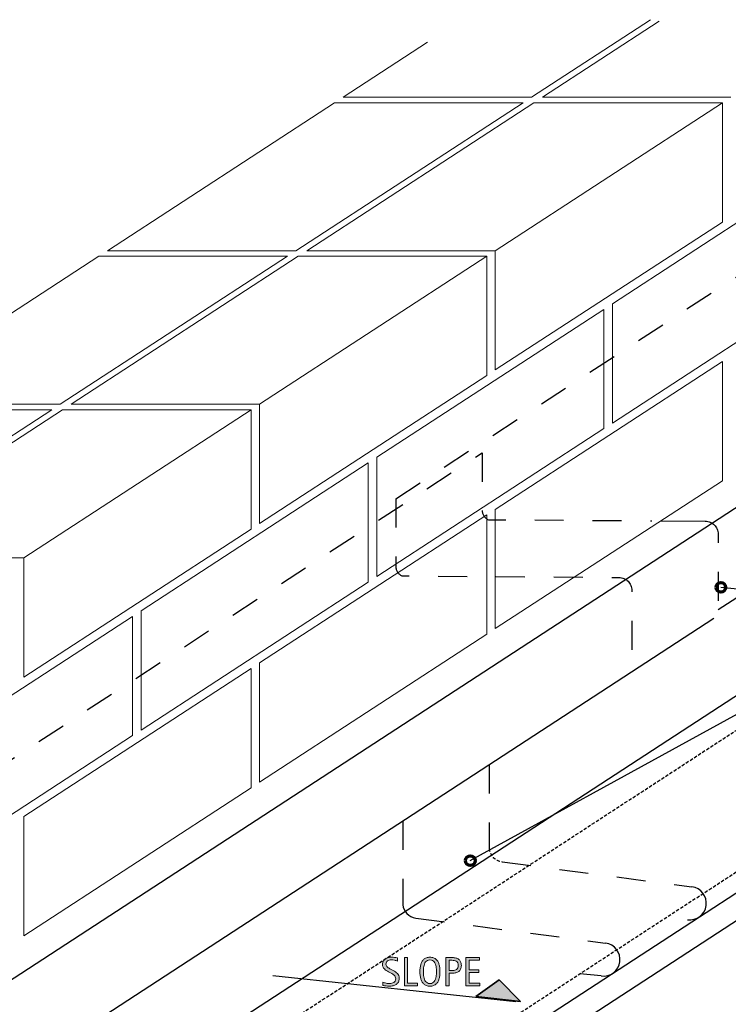
# Model space of a CAD drawing. Units: inches. Extents: x 0 to 449, y 124 to 579.
# Drawn here: x 97 to 244, y 353 to 557 of the extents above; entities that cross this region are included whole.
import ezdxf

# ---------------------------------------------------------------- set-up
doc = ezdxf.new("R2010")
doc.units = ezdxf.units.IN
doc.header["$MEASUREMENT"] = 0
for name, pattern in [('AI-Linetype-1', [12, 6, -6]), ('AI-Linetype-12', [1.01051, 0.673673, -0.336837]), ('AI-Linetype-15', [12, 6, -6]), ('AI-Linetype-16', [12, 6, -6]), ('AI-Linetype-17', [12, 6, -6]), ('AI-Linetype-18', [1.01051, 0.673673, -0.336837]), ('AI-Linetype-19', [12, 6, -6]), ('AI-Linetype-2', [12, 6, -6]), ('AI-Linetype-3', [12, 6, -6]), ('AI-Linetype-5', [1.01051, 0.673673, -0.336837]), ('AI-Linetype-6', [12, 6, -6]), ('AI-Linetype-7', [12, 6, -6])]:
    doc.linetypes.add(name, pattern=pattern)
for name, color, linetype in [('AXON-COPPER', 7, 'Continuous'), ('AXON-OTHER', 7, 'Continuous'), ('CDATEXT', 7, 'Continuous')]:
    doc.layers.add(name, color=color, linetype=linetype)

# ---------------------------------------------------------------- blocks, each defined once
blk = doc.blocks.new('block 2')
at = {"layer": 'AXON-COPPER', "color": 20, "lineweight": 25}
blk.add_lwpolyline([(137.2, 275.32), (280.79, 368.83)], dxfattribs=at)
blk = doc.blocks.new('block 3')
at = {"layer": 'AXON-COPPER', "color": 20, "lineweight": 25}
blk.add_lwpolyline([(89.5, 354.86), (301.28, 492.77)], dxfattribs=at)
blk = doc.blocks.new('block 5')
at = {"layer": 'AXON-COPPER', "color": 20, "lineweight": 25}
blk.add_lwpolyline([(143.44, 262.98), (293.57, 360.74)], dxfattribs=at)
blk = doc.blocks.new('block 6')
at = {"layer": 'AXON-COPPER', "color": 20, "linetype": 'AI-Linetype-1', "lineweight": 25}
blk.add_lwpolyline([(174.78, 458.11), (263.17, 515.67)], dxfattribs=at)
blk = doc.blocks.new('block 7')
at = {"layer": 'AXON-COPPER', "color": 20, "lineweight": 25}
blk.add_lwpolyline([(241.59, 435.12), (301.28, 473.55)], dxfattribs=at)
blk = doc.blocks.new('block 8')
at = {"layer": 'AXON-COPPER', "color": 20, "lineweight": 25}
blk.add_lwpolyline([(88.03, 333.93), (240.68, 433.33)], dxfattribs=at)
blk = doc.blocks.new('block 9')
at = {"layer": 'AXON-COPPER', "color": 20, "linetype": 'AI-Linetype-2', "lineweight": 25}
blk.add_lwpolyline([(40.45, 368.51), (192.67, 467.63)], dxfattribs=at)
blk = doc.blocks.new('block 10')
at = {"layer": 'AXON-COPPER', "color": 20, "linetype": 'AI-Linetype-3', "lineweight": 25}
blk.add_open_spline([(192.67, 467.63), (192.67, 467.63), (192.67, 455.73), (192.67, 455.73), (192.67, 454.88), (193.17, 454.1), (193.96, 453.76), (193.96, 453.76), (227.87, 453.53), (227.87, 453.53)], degree=3, knots=[0, 0, 0, 0, 1, 1, 1, 2, 2, 2, 3, 3, 3, 3], dxfattribs=at)
blk = doc.blocks.new('block 13')
at = {"layer": 'AXON-COPPER', "color": 20, "lineweight": 25}
blk.add_lwpolyline([(129.81, 295.49), (360.58, 445.76)], dxfattribs=at)
blk = doc.blocks.new('block 15')
at = {"layer": 'AXON-COPPER', "color": 20, "linetype": 'AI-Linetype-5', "lineweight": 25}
blk.add_lwpolyline([(127.05, 303.78), (353.62, 451.31)], dxfattribs=at)
blk = doc.blocks.new('block 16')
at = {"layer": 'AXON-COPPER', "color": 20, "lineweight": 25}
blk.add_lwpolyline([(83.5, 311.95), (306.31, 457.03)], dxfattribs=at)
blk = doc.blocks.new('block 17')
at = {"layer": 'AXON-COPPER', "color": 20, "lineweight": 25}
blk.add_lwpolyline([(126.86, 299.29), (219.48, 359.6)], dxfattribs=at)
blk = doc.blocks.new('block 19')
at = {"layer": 'AXON-COPPER', "color": 20, "lineweight": 25}
blk.add_lwpolyline([(229.69, 453.52), (239.07, 453.45)], dxfattribs=at)
blk = doc.blocks.new('block 20')
at = {"layer": 'AXON-COPPER', "color": 20, "linetype": 'AI-Linetype-6', "lineweight": 25}
blk.add_open_spline([(238.91, 453.45), (240.4, 453.44), (241.59, 452.24), (241.59, 450.76), (241.59, 450.76), (241.59, 435.1), (241.59, 435.1), (241.59, 434.34), (241.19, 433.64), (240.55, 433.25)], degree=3, knots=[0, 0, 0, 0, 1, 1, 1, 2, 2, 2, 3, 3, 3, 3], dxfattribs=at)
blk = doc.blocks.new('block 21')
at = {"layer": 'AXON-COPPER', "color": 20, "linetype": 'AI-Linetype-7', "lineweight": 25}
blk.add_open_spline([(174.78, 458.11), (174.78, 458.11), (174.78, 444.08), (174.78, 444.08), (174.78, 443.22), (175.28, 442.45), (176.06, 442.11), (176.06, 442.11), (221.02, 441.8), (221.02, 441.8), (222.5, 441.79), (223.7, 440.59), (223.7, 439.11), (223.7, 439.11), (223.7, 423.45), (223.7, 423.45), (223.7, 422.69), (223.3, 421.99), (222.65, 421.6)], degree=3, knots=[0, 0, 0, 0, 1, 1, 1, 2, 2, 2, 3, 3, 3, 4, 4, 4, 5, 5, 5, 6, 6, 6, 6], dxfattribs=at)
blk = doc.blocks.new('block 22')
at = {"layer": 'AXON-COPPER', "color": 20, "lineweight": 25}
blk.add_lwpolyline([(219.48, 359.6), (355.63, 448.26)], dxfattribs=at)
blk = doc.blocks.new('block 28')
at = {"layer": 'AXON-COPPER', "color": 20, "linetype": 'AI-Linetype-12', "lineweight": 25}
blk.add_lwpolyline([(144.3, 344.34), (317.79, 457.32)], dxfattribs=at)
blk = doc.blocks.new('block 32')
at = {"layer": 'AXON-COPPER', "color": 20, "lineweight": 25}
blk.add_open_spline([(217.36, 359.25), (219.24, 359), (220.97, 360.32), (221.22, 362.2), (221.47, 364.08), (220.14, 365.8), (218.27, 366.05)], degree=3, knots=[0, 0, 0, 0, 1, 1, 1, 2, 2, 2, 2], dxfattribs=at)
blk = doc.blocks.new('block 33')
at = {"layer": 'AXON-COPPER', "color": 20, "lineweight": 25}
blk.add_open_spline([(235.26, 370.9), (237.14, 370.65), (238.86, 371.97), (239.11, 373.85), (239.36, 375.73), (238.04, 377.45), (236.16, 377.7)], degree=3, knots=[0, 0, 0, 0, 1, 1, 1, 2, 2, 2, 2], dxfattribs=at)
blk = doc.blocks.new('block 34')
at = {"layer": 'AXON-COPPER', "color": 20, "lineweight": 25}
blk.add_lwpolyline([(217.36, 359.25), (212.94, 359.71)], dxfattribs=at)
blk = doc.blocks.new('block 35')
at = {"layer": 'AXON-COPPER', "color": 20, "linetype": 'AI-Linetype-15', "lineweight": 25}
blk.add_lwpolyline([(176.21, 391.36), (176.21, 374.01)], dxfattribs=at)
blk = doc.blocks.new('block 36')
at = {"layer": 'AXON-COPPER', "color": 20, "lineweight": 25}
blk.add_open_spline([(176.21, 374.01), (176.37, 372.58), (177.48, 371.43), (178.91, 371.25)], degree=3, dxfattribs=at)
blk = doc.blocks.new('block 37')
at = {"layer": 'AXON-COPPER', "color": 20, "linetype": 'AI-Linetype-16', "lineweight": 25}
blk.add_lwpolyline([(178.91, 371.25), (218.27, 366.05)], dxfattribs=at)
blk = doc.blocks.new('block 38')
at = {"layer": 'AXON-COPPER', "color": 20, "linetype": 'AI-Linetype-17', "lineweight": 25}
blk.add_lwpolyline([(194.11, 403.01), (194.11, 385.66)], dxfattribs=at)
blk = doc.blocks.new('block 39')
at = {"layer": 'AXON-COPPER', "color": 20, "linetype": 'AI-Linetype-18', "lineweight": 25}
blk.add_open_spline([(194.11, 385.66), (194.26, 384.23), (195.37, 383.09), (196.8, 382.9)], degree=3, dxfattribs=at)
blk = doc.blocks.new('block 40')
at = {"layer": 'AXON-COPPER', "color": 20, "linetype": 'AI-Linetype-19', "lineweight": 25}
blk.add_lwpolyline([(196.8, 382.9), (236.16, 377.7)], dxfattribs=at)
blk = doc.blocks.new('block 49')
at = {"layer": 'AXON-OTHER', "color": 250, "lineweight": 9}
blk.add_lwpolyline([(80.69, 383.29), (120.21, 409.02)], dxfattribs=at)
blk = doc.blocks.new('block 51')
at = {"layer": 'AXON-OTHER', "color": 250, "lineweight": 9}
blk.add_lwpolyline([(80.69, 407.99), (120.21, 433.72)], dxfattribs=at)
blk = doc.blocks.new('block 59')
at = {"layer": 'AXON-OTHER', "color": 250, "lineweight": 9}
blk.add_lwpolyline([(97.72, 367.58), (97.72, 392.28)], dxfattribs=at)
blk = doc.blocks.new('block 60')
at = {"layer": 'AXON-OTHER', "color": 250, "lineweight": 9}
blk.add_lwpolyline([(121.98, 410.17), (121.98, 434.87)], dxfattribs=at)
blk = doc.blocks.new('block 61')
at = {"layer": 'AXON-OTHER', "color": 250, "lineweight": 9}
blk.add_lwpolyline([(120.21, 409.02), (120.21, 433.72)], dxfattribs=at)
blk = doc.blocks.new('block 62')
at = {"layer": 'AXON-OTHER', "color": 250, "lineweight": 9}
blk.add_lwpolyline([(144.79, 398.23), (144.79, 422.93)], dxfattribs=at)
blk = doc.blocks.new('block 63')
at = {"layer": 'AXON-OTHER', "color": 250, "lineweight": 9}
blk.add_lwpolyline([(146.56, 399.38), (146.56, 424.08)], dxfattribs=at)
blk = doc.blocks.new('block 64')
at = {"layer": 'AXON-OTHER', "color": 250, "lineweight": 9}
blk.add_lwpolyline([(97.72, 445.86), (144.79, 476.51)], dxfattribs=at)
blk = doc.blocks.new('block 65')
at = {"layer": 'AXON-OTHER', "color": 250, "lineweight": 9}
blk.add_lwpolyline([(97.72, 421.16), (144.79, 451.81)], dxfattribs=at)
blk = doc.blocks.new('block 66')
at = {"layer": 'AXON-OTHER', "color": 250, "lineweight": 9}
blk.add_lwpolyline([(97.72, 392.28), (144.79, 422.93)], dxfattribs=at)
blk = doc.blocks.new('block 67')
at = {"layer": 'AXON-OTHER', "color": 250, "lineweight": 9}
blk.add_lwpolyline([(97.72, 367.58), (144.79, 398.23)], dxfattribs=at)
blk = doc.blocks.new('block 68')
at = {"layer": 'AXON-OTHER', "color": 250, "lineweight": 9}
blk.add_lwpolyline([(121.98, 434.87), (169.05, 465.52)], dxfattribs=at)
blk = doc.blocks.new('block 69')
at = {"layer": 'AXON-OTHER', "color": 250, "lineweight": 9}
blk.add_lwpolyline([(121.98, 410.17), (169.05, 440.82)], dxfattribs=at)
blk = doc.blocks.new('block 70')
at = {"layer": 'AXON-OTHER', "color": 250, "lineweight": 9}
blk.add_lwpolyline([(146.56, 452.96), (193.63, 483.62)], dxfattribs=at)
blk = doc.blocks.new('block 71')
at = {"layer": 'AXON-OTHER', "color": 250, "lineweight": 9}
blk.add_lwpolyline([(146.56, 477.67), (193.63, 508.32)], dxfattribs=at)
blk = doc.blocks.new('block 72')
at = {"layer": 'AXON-OTHER', "color": 250, "lineweight": 9}
blk.add_lwpolyline([(146.56, 424.08), (193.63, 454.74)], dxfattribs=at)
blk = doc.blocks.new('block 73')
at = {"layer": 'AXON-OTHER', "color": 250, "lineweight": 9}
blk.add_lwpolyline([(146.56, 399.38), (193.63, 430.04)], dxfattribs=at)
blk = doc.blocks.new('block 75')
at = {"layer": 'AXON-OTHER', "color": 250, "lineweight": 9}
blk.add_lwpolyline([(97.72, 421.16), (97.72, 445.86)], dxfattribs=at)
blk = doc.blocks.new('block 76')
at = {"layer": 'AXON-OTHER', "color": 250, "lineweight": 9}
blk.add_lwpolyline([(146.56, 452.96), (146.56, 477.67)], dxfattribs=at)
blk = doc.blocks.new('block 77')
at = {"layer": 'AXON-OTHER', "color": 250, "lineweight": 9}
blk.add_lwpolyline([(144.79, 451.81), (144.79, 476.51)], dxfattribs=at)
blk = doc.blocks.new('block 78')
at = {"layer": 'AXON-OTHER', "color": 250, "lineweight": 9}
blk.add_lwpolyline([(193.63, 483.62), (193.63, 508.32)], dxfattribs=at)
blk = doc.blocks.new('block 79')
at = {"layer": 'AXON-OTHER', "color": 250, "lineweight": 9}
blk.add_lwpolyline([(195.4, 484.77), (195.4, 509.47)], dxfattribs=at)
blk = doc.blocks.new('block 80')
at = {"layer": 'AXON-OTHER', "color": 250, "lineweight": 9}
blk.add_lwpolyline([(170.82, 441.98), (170.82, 466.68)], dxfattribs=at)
blk = doc.blocks.new('block 81')
at = {"layer": 'AXON-OTHER', "color": 250, "lineweight": 9}
blk.add_lwpolyline([(169.05, 440.82), (169.05, 465.52)], dxfattribs=at)
blk = doc.blocks.new('block 82')
at = {"layer": 'AXON-OTHER', "color": 250, "lineweight": 9}
blk.add_lwpolyline([(193.63, 430.04), (193.63, 454.74)], dxfattribs=at)
blk = doc.blocks.new('block 83')
at = {"layer": 'AXON-OTHER', "color": 250, "lineweight": 9}
blk.add_lwpolyline([(195.4, 431.19), (195.4, 455.89)], dxfattribs=at)
blk = doc.blocks.new('block 84')
at = {"layer": 'AXON-OTHER', "color": 250, "lineweight": 9}
blk.add_lwpolyline([(242.47, 515.42), (242.47, 540.12)], dxfattribs=at)
blk = doc.blocks.new('block 86')
at = {"layer": 'AXON-OTHER', "color": 250, "lineweight": 9}
blk.add_lwpolyline([(219.66, 473.78), (219.66, 498.48)], dxfattribs=at)
blk = doc.blocks.new('block 87')
at = {"layer": 'AXON-OTHER', "color": 250, "lineweight": 9}
blk.add_lwpolyline([(217.89, 472.63), (217.89, 497.33)], dxfattribs=at)
blk = doc.blocks.new('block 88')
at = {"layer": 'AXON-OTHER', "color": 250, "lineweight": 9}
blk.add_lwpolyline([(242.47, 461.84), (242.47, 486.54)], dxfattribs=at)
blk = doc.blocks.new('block 92')
at = {"layer": 'AXON-OTHER', "color": 250, "lineweight": 9}
blk.add_lwpolyline([(195.4, 484.77), (242.47, 515.42)], dxfattribs=at)
blk = doc.blocks.new('block 93')
at = {"layer": 'AXON-OTHER', "color": 250, "lineweight": 9}
blk.add_lwpolyline([(195.4, 509.47), (242.47, 540.12)], dxfattribs=at)
blk = doc.blocks.new('block 94')
at = {"layer": 'AXON-OTHER', "color": 250, "lineweight": 9}
blk.add_lwpolyline([(219.66, 498.48), (266.74, 529.13)], dxfattribs=at)
blk = doc.blocks.new('block 95')
at = {"layer": 'AXON-OTHER', "color": 250, "lineweight": 9}
blk.add_lwpolyline([(219.66, 473.78), (266.74, 504.43)], dxfattribs=at)
blk = doc.blocks.new('block 96')
at = {"layer": 'AXON-OTHER', "color": 250, "lineweight": 9}
blk.add_lwpolyline([(170.82, 441.98), (217.89, 472.63)], dxfattribs=at)
blk = doc.blocks.new('block 97')
at = {"layer": 'AXON-OTHER', "color": 250, "lineweight": 9}
blk.add_lwpolyline([(170.82, 466.68), (217.89, 497.33)], dxfattribs=at)
blk = doc.blocks.new('block 98')
at = {"layer": 'AXON-OTHER', "color": 250, "lineweight": 9}
blk.add_lwpolyline([(195.4, 455.89), (242.47, 486.54)], dxfattribs=at)
blk = doc.blocks.new('block 99')
at = {"layer": 'AXON-OTHER', "color": 250, "lineweight": 9}
blk.add_lwpolyline([(195.4, 431.19), (242.47, 461.84)], dxfattribs=at)
blk = doc.blocks.new('block 115')
at = {"layer": 'AXON-OTHER', "color": 250, "lineweight": 9}
blk.add_lwpolyline([(97.72, 445.86), (58.64, 445.86)], dxfattribs=at)
blk = doc.blocks.new('block 116')
at = {"layer": 'AXON-OTHER', "color": 250, "lineweight": 9}
blk.add_lwpolyline([(144.79, 476.51), (105.71, 476.51)], dxfattribs=at)
blk = doc.blocks.new('block 117')
at = {"layer": 'AXON-OTHER', "color": 250, "lineweight": 9}
blk.add_lwpolyline([(146.56, 477.67), (107.48, 477.67)], dxfattribs=at)
blk = doc.blocks.new('block 118')
at = {"layer": 'AXON-OTHER', "color": 250, "lineweight": 9}
blk.add_lwpolyline([(193.63, 508.32), (154.56, 508.32)], dxfattribs=at)
blk = doc.blocks.new('block 119')
at = {"layer": 'AXON-OTHER', "color": 250, "lineweight": 9}
blk.add_lwpolyline([(195.4, 509.47), (156.32, 509.47)], dxfattribs=at)
blk = doc.blocks.new('block 120')
at = {"layer": 'AXON-OTHER', "color": 250, "lineweight": 9}
blk.add_lwpolyline([(242.47, 540.12), (203.4, 540.12)], dxfattribs=at)
blk = doc.blocks.new('block 121')
at = {"layer": 'AXON-OTHER', "color": 250, "lineweight": 9}
blk.add_lwpolyline([(244.24, 541.27), (205.17, 541.27)], dxfattribs=at)
blk = doc.blocks.new('block 122')
at = {"layer": 'AXON-OTHER', "color": 250, "lineweight": 9}
blk.add_lwpolyline([(105.23, 477.67), (152.31, 508.32)], dxfattribs=at)
blk = doc.blocks.new('block 123')
at = {"layer": 'AXON-OTHER', "color": 250, "lineweight": 9}
blk.add_lwpolyline([(107.48, 477.67), (154.56, 508.32)], dxfattribs=at)
blk = doc.blocks.new('block 124')
at = {"layer": 'AXON-OTHER', "color": 250, "lineweight": 9}
blk.add_lwpolyline([(105.23, 477.67), (66.16, 477.67)], dxfattribs=at)
blk = doc.blocks.new('block 125')
at = {"layer": 'AXON-OTHER', "color": 250, "lineweight": 9}
blk.add_lwpolyline([(103.46, 476.51), (64.39, 476.51)], dxfattribs=at)
blk = doc.blocks.new('block 126')
at = {"layer": 'AXON-OTHER', "color": 250, "lineweight": 9}
blk.add_lwpolyline([(66.16, 477.67), (113.23, 508.32)], dxfattribs=at)
blk = doc.blocks.new('block 128')
at = {"layer": 'AXON-OTHER', "color": 250, "lineweight": 9}
blk.add_lwpolyline([(56.39, 445.86), (103.46, 476.51)], dxfattribs=at)
blk = doc.blocks.new('block 131')
at = {"layer": 'AXON-OTHER', "color": 250, "lineweight": 9}
blk.add_lwpolyline([(58.64, 445.86), (105.71, 476.51)], dxfattribs=at)
blk = doc.blocks.new('block 132')
at = {"layer": 'AXON-OTHER', "color": 250, "lineweight": 9}
blk.add_lwpolyline([(202.92, 541.27), (163.84, 541.27)], dxfattribs=at)
blk = doc.blocks.new('block 133')
at = {"layer": 'AXON-OTHER', "color": 250, "lineweight": 9}
blk.add_lwpolyline([(202.92, 541.27), (227.57, 557.33)], dxfattribs=at)
blk = doc.blocks.new('block 134')
at = {"layer": 'AXON-OTHER', "color": 250, "lineweight": 9}
blk.add_lwpolyline([(201.15, 540.12), (162.07, 540.12)], dxfattribs=at)
blk = doc.blocks.new('block 135')
at = {"layer": 'AXON-OTHER', "color": 250, "lineweight": 9}
blk.add_lwpolyline([(205.17, 541.27), (229.35, 557.02)], dxfattribs=at)
blk = doc.blocks.new('block 136')
at = {"layer": 'AXON-OTHER', "color": 250, "lineweight": 9}
blk.add_lwpolyline([(163.84, 541.27), (181.35, 552.68)], dxfattribs=at)
blk = doc.blocks.new('block 137')
at = {"layer": 'AXON-OTHER', "color": 250, "lineweight": 9}
blk.add_lwpolyline([(115, 509.47), (162.07, 540.12)], dxfattribs=at)
blk = doc.blocks.new('block 138')
at = {"layer": 'AXON-OTHER', "color": 250, "lineweight": 9}
blk.add_lwpolyline([(154.07, 509.47), (201.15, 540.12)], dxfattribs=at)
blk = doc.blocks.new('block 139')
at = {"layer": 'AXON-OTHER', "color": 250, "lineweight": 9}
blk.add_lwpolyline([(152.31, 508.32), (113.23, 508.32)], dxfattribs=at)
blk = doc.blocks.new('block 140')
at = {"layer": 'AXON-OTHER', "color": 250, "lineweight": 9}
blk.add_lwpolyline([(156.32, 509.47), (203.4, 540.12)], dxfattribs=at)
blk = doc.blocks.new('block 141')
at = {"layer": 'AXON-OTHER', "color": 250, "lineweight": 9}
blk.add_lwpolyline([(154.07, 509.47), (115, 509.47)], dxfattribs=at)
blk = doc.blocks.new('block 324')
at = {"layer": 'CDATEXT', "color": 250, "lineweight": 25}
blk.add_lwpolyline([(190.22, 383.14), (285.38, 435.34)], dxfattribs=at)
blk = doc.blocks.new('block 344')
at = {"layer": 'CDATEXT', "color": 250, "lineweight": 25}
blk.add_lwpolyline([(374.5, 435.34), (285.38, 435.34), (242.15, 439.73)], dxfattribs=at)
blk = doc.blocks.new('block 348')
at = {"layer": 'CDATEXT', "color": 250, "lineweight": 25}
blk.add_lwpolyline([(149.31, 359.32), (199.62, 353.98)], dxfattribs=at)
blk = doc.blocks.new('block 350')
at = {"layer": 'CDATEXT'}
h = blk.add_hatch(color=250, dxfattribs=at)
h.dxf.hatch_style = 2
edge = h.paths.add_edge_path()
edge.add_spline(control_points=[(175.48, 358.76), (175.48, 358.45), (175.43, 358.2), (175.31, 357.99), (175.2, 357.78), (175.05, 357.61), (174.86, 357.48), (174.67, 357.35), (174.45, 357.26), (174.2, 357.2), (173.95, 357.15), (173.7, 357.12), (173.43, 357.12), (173.2, 357.12), (172.97, 357.14), (172.75, 357.17), (172.53, 357.2), (172.31, 357.25), (172.09, 357.29), (172.09, 357.29), (172.09, 357.97), (172.09, 357.97), (172.31, 357.88), (172.54, 357.8), (172.78, 357.75), (173.02, 357.69), (173.26, 357.67), (173.51, 357.67), (173.66, 357.67), (173.82, 357.68), (173.97, 357.72), (174.12, 357.76), (174.25, 357.82), (174.37, 357.9), (174.49, 357.98), (174.58, 358.08), (174.66, 358.2), (174.73, 358.33), (174.77, 358.48), (174.77, 358.66), (174.77, 358.82), (174.74, 358.96), (174.68, 359.08), (174.63, 359.2), (174.56, 359.3), (174.47, 359.39), (174.38, 359.47), (174.27, 359.55), (174.16, 359.62), (174.04, 359.69), (173.92, 359.76), (173.8, 359.83), (173.8, 359.83), (173.28, 360.12), (173.28, 360.12), (173.12, 360.21), (172.96, 360.3), (172.81, 360.39), (172.66, 360.48), (172.53, 360.58), (172.41, 360.7), (172.29, 360.81), (172.2, 360.94), (172.13, 361.09), (172.06, 361.24), (172.02, 361.42), (172.02, 361.63), (172.02, 361.91), (172.07, 362.14), (172.18, 362.33), (172.29, 362.52), (172.43, 362.67), (172.6, 362.79), (172.77, 362.91), (172.97, 363), (173.2, 363.05), (173.43, 363.1), (173.66, 363.13), (173.9, 363.13), (174.1, 363.13), (174.31, 363.12), (174.5, 363.08), (174.71, 363.05), (174.91, 363.02), (175.11, 362.98), (175.11, 362.98), (175.11, 362.33), (175.11, 362.33), (174.91, 362.41), (174.71, 362.47), (174.49, 362.51), (174.27, 362.56), (174.05, 362.58), (173.83, 362.58), (173.69, 362.58), (173.56, 362.57), (173.43, 362.53), (173.3, 362.5), (173.18, 362.44), (173.08, 362.37), (172.97, 362.3), (172.89, 362.21), (172.83, 362.1), (172.77, 361.98), (172.74, 361.85), (172.74, 361.69), (172.74, 361.56), (172.77, 361.44), (172.83, 361.34), (172.9, 361.23), (172.98, 361.14), (173.07, 361.06), (173.17, 360.98), (173.27, 360.9), (173.38, 360.84), (173.5, 360.77), (173.6, 360.71), (173.71, 360.66), (173.71, 360.66), (174.25, 360.36), (174.25, 360.36), (174.42, 360.27), (174.58, 360.17), (174.73, 360.08), (174.88, 359.98), (175.01, 359.87), (175.12, 359.75), (175.23, 359.62), (175.32, 359.48), (175.39, 359.32), (175.45, 359.16), (175.48, 358.98), (175.48, 358.76)], knot_values=[0, 0, 0, 0, 1, 1, 1, 2, 2, 2, 3, 3, 3, 4, 4, 4, 5, 5, 5, 6, 6, 6, 7, 7, 7, 8, 8, 8, 9, 9, 9, 10, 10, 10, 11, 11, 11, 12, 12, 12, 13, 13, 13, 14, 14, 14, 15, 15, 15, 16, 16, 16, 17, 17, 17, 18, 18, 18, 19, 19, 19, 20, 20, 20, 21, 21, 21, 22, 22, 22, 23, 23, 23, 24, 24, 24, 25, 25, 25, 26, 26, 26, 27, 27, 27, 28, 28, 28, 29, 29, 29, 30, 30, 30, 31, 31, 31, 32, 32, 32, 33, 33, 33, 34, 34, 34, 35, 35, 35, 36, 36, 36, 37, 37, 37, 38, 38, 38, 39, 39, 39, 40, 40, 40, 41, 41, 41, 42, 42, 42, 43, 43, 43, 44, 44, 44, 44], degree=3, periodic=1)
h = blk.add_hatch(color=250, dxfattribs=at)
h.dxf.hatch_style = 2
edge = h.paths.add_edge_path()
edge.add_spline(control_points=[(183.93, 360.13), (183.93, 359.9), (183.92, 359.67), (183.89, 359.43), (183.87, 359.19), (183.83, 358.96), (183.77, 358.74), (183.72, 358.51), (183.64, 358.3), (183.54, 358.11), (183.44, 357.91), (183.31, 357.74), (183.16, 357.59), (183, 357.45), (182.82, 357.33), (182.61, 357.25), (182.39, 357.16), (182.14, 357.12), (181.86, 357.12), (181.58, 357.12), (181.33, 357.16), (181.11, 357.25), (180.9, 357.33), (180.72, 357.45), (180.56, 357.59), (180.41, 357.74), (180.28, 357.91), (180.18, 358.11), (180.08, 358.3), (180, 358.51), (179.94, 358.73), (179.88, 358.96), (179.84, 359.19), (179.82, 359.43), (179.8, 359.67), (179.78, 359.9), (179.78, 360.13), (179.78, 360.37), (179.8, 360.6), (179.82, 360.84), (179.84, 361.08), (179.88, 361.31), (179.94, 361.53), (180, 361.75), (180.08, 361.96), (180.18, 362.16), (180.28, 362.35), (180.41, 362.52), (180.56, 362.67), (180.72, 362.81), (180.9, 362.92), (181.11, 363.01), (181.33, 363.09), (181.58, 363.13), (181.86, 363.13), (182.14, 363.13), (182.39, 363.09), (182.61, 363), (182.82, 362.92), (183, 362.81), (183.16, 362.66), (183.31, 362.52), (183.44, 362.35), (183.54, 362.15), (183.64, 361.96), (183.72, 361.75), (183.77, 361.53), (183.83, 361.31), (183.87, 361.08), (183.89, 360.84), (183.92, 360.6), (183.93, 360.37), (183.93, 360.13)], knot_values=[0, 0, 0, 0, 1, 1, 1, 2, 2, 2, 3, 3, 3, 4, 4, 4, 5, 5, 5, 6, 6, 6, 7, 7, 7, 8, 8, 8, 9, 9, 9, 10, 10, 10, 11, 11, 11, 12, 12, 12, 13, 13, 13, 14, 14, 14, 15, 15, 15, 16, 16, 16, 17, 17, 17, 18, 18, 18, 19, 19, 19, 20, 20, 20, 21, 21, 21, 22, 22, 22, 23, 23, 23, 24, 24, 24, 24], degree=3, periodic=1)
edge = h.paths.add_edge_path()
edge.add_spline(control_points=[(183.21, 360.14), (183.21, 360.29), (183.21, 360.46), (183.2, 360.64), (183.19, 360.82), (183.17, 361), (183.13, 361.18), (183.1, 361.36), (183.05, 361.53), (182.99, 361.7), (182.93, 361.87), (182.85, 362.02), (182.75, 362.15), (182.66, 362.28), (182.53, 362.39), (182.39, 362.46), (182.24, 362.54), (182.06, 362.58), (181.86, 362.58), (181.66, 362.58), (181.48, 362.54), (181.33, 362.46), (181.19, 362.39), (181.06, 362.28), (180.96, 362.15), (180.86, 362.02), (180.78, 361.87), (180.72, 361.7), (180.66, 361.53), (180.61, 361.36), (180.58, 361.18), (180.55, 361), (180.53, 360.82), (180.52, 360.64), (180.51, 360.46), (180.5, 360.29), (180.5, 360.14), (180.5, 359.99), (180.51, 359.82), (180.52, 359.64), (180.53, 359.46), (180.55, 359.27), (180.58, 359.09), (180.61, 358.91), (180.66, 358.73), (180.72, 358.56), (180.78, 358.39), (180.86, 358.24), (180.96, 358.1), (181.06, 357.97), (181.19, 357.87), (181.33, 357.79), (181.48, 357.71), (181.66, 357.67), (181.86, 357.67), (182.06, 357.67), (182.24, 357.71), (182.39, 357.79), (182.53, 357.87), (182.66, 357.97), (182.75, 358.11), (182.85, 358.24), (182.93, 358.39), (182.99, 358.56), (183.05, 358.74), (183.1, 358.91), (183.13, 359.1), (183.17, 359.28), (183.19, 359.46), (183.2, 359.64), (183.21, 359.82), (183.21, 359.99), (183.21, 360.14)], knot_values=[0, 0, 0, 0, 1, 1, 1, 2, 2, 2, 3, 3, 3, 4, 4, 4, 5, 5, 5, 6, 6, 6, 7, 7, 7, 8, 8, 8, 9, 9, 9, 10, 10, 10, 11, 11, 11, 12, 12, 12, 13, 13, 13, 14, 14, 14, 15, 15, 15, 16, 16, 16, 17, 17, 17, 18, 18, 18, 19, 19, 19, 20, 20, 20, 21, 21, 21, 22, 22, 22, 23, 23, 23, 24, 24, 24, 24], degree=3, periodic=1)
h = blk.add_hatch(color=250, dxfattribs=at)
h.dxf.hatch_style = 2
h.paths.add_polyline_path([(176.55, 357.21), (176.55, 363.04), (177.21, 363.04), (177.21, 357.76), (179.3, 357.76), (179.3, 357.21)])
h = blk.add_hatch(color=250, dxfattribs=at)
h.dxf.hatch_style = 2
edge = h.paths.add_edge_path()
edge.add_spline(control_points=[(188.36, 361.42), (188.36, 361.13), (188.31, 360.88), (188.22, 360.68), (188.13, 360.48), (188, 360.31), (187.84, 360.18), (187.67, 360.05), (187.48, 359.96), (187.25, 359.9), (187.02, 359.84), (186.78, 359.81), (186.51, 359.81), (186.51, 359.81), (185.82, 359.81), (185.82, 359.81), (185.82, 359.81), (185.82, 357.21), (185.82, 357.21), (185.82, 357.21), (185.16, 357.21), (185.16, 357.21), (185.16, 357.21), (185.16, 363.04), (185.16, 363.04), (185.16, 363.04), (186.51, 363.04), (186.51, 363.04), (186.78, 363.04), (187.03, 363.01), (187.26, 362.95), (187.48, 362.9), (187.68, 362.81), (187.84, 362.68), (188, 362.56), (188.13, 362.39), (188.22, 362.19), (188.31, 361.98), (188.36, 361.73), (188.36, 361.42)], knot_values=[0, 0, 0, 0, 1, 1, 1, 2, 2, 2, 3, 3, 3, 4, 4, 4, 5, 5, 5, 6, 6, 6, 7, 7, 7, 8, 8, 8, 9, 9, 9, 10, 10, 10, 11, 11, 11, 12, 12, 12, 13, 13, 13, 13], degree=3, periodic=1)
edge = h.paths.add_edge_path()
edge.add_spline(control_points=[(187.7, 361.42), (187.7, 361.64), (187.67, 361.82), (187.6, 361.96), (187.53, 362.1), (187.44, 362.21), (187.32, 362.29), (187.2, 362.37), (187.06, 362.42), (186.9, 362.45), (186.74, 362.47), (186.56, 362.49), (186.37, 362.49), (186.37, 362.49), (185.82, 362.49), (185.82, 362.49), (185.82, 362.49), (185.82, 360.36), (185.82, 360.36), (185.82, 360.36), (186.53, 360.36), (186.53, 360.36), (186.71, 360.36), (186.87, 360.38), (187.01, 360.42), (187.16, 360.46), (187.28, 360.52), (187.38, 360.6), (187.48, 360.69), (187.56, 360.8), (187.62, 360.93), (187.67, 361.07), (187.7, 361.23), (187.7, 361.42)], knot_values=[0, 0, 0, 0, 1, 1, 1, 2, 2, 2, 3, 3, 3, 4, 4, 4, 5, 5, 5, 6, 6, 6, 7, 7, 7, 8, 8, 8, 9, 9, 9, 10, 10, 10, 11, 11, 11, 11], degree=3, periodic=1)
h = blk.add_hatch(color=250, dxfattribs=at)
h.dxf.hatch_style = 2
h.paths.add_polyline_path([(189.3, 357.21), (189.3, 363.04), (192.12, 363.04), (192.12, 362.49), (189.96, 362.49), (189.96, 360.54), (192.02, 360.54), (192.02, 359.99), (189.96, 359.99), (189.96, 357.76), (192.2, 357.76), (192.2, 357.21)])
at = {"layer": 'CDATEXT', "lineweight": 0}
for points in [[(176.55, 357.21), (176.55, 363.04), (177.21, 363.04), (177.21, 357.76), (179.3, 357.76), (179.3, 357.21), (176.55, 357.21)], [(189.3, 357.21), (189.3, 363.04), (192.12, 363.04), (192.12, 362.49), (189.96, 362.49), (189.96, 360.54), (192.02, 360.54), (192.02, 359.99), (189.96, 359.99), (189.96, 357.76), (192.2, 357.76), (192.2, 357.21), (189.3, 357.21)]]:
    blk.add_lwpolyline(points, dxfattribs=at)
for points, knots in [([(175.48, 358.76), (175.48, 358.45), (175.43, 358.2), (175.31, 357.99), (175.2, 357.78), (175.05, 357.61), (174.86, 357.48), (174.67, 357.35), (174.45, 357.26), (174.2, 357.2), (173.95, 357.15), (173.7, 357.12), (173.43, 357.12), (173.2, 357.12), (172.97, 357.14), (172.75, 357.17), (172.53, 357.2), (172.31, 357.25), (172.09, 357.29), (172.09, 357.29), (172.09, 357.97), (172.09, 357.97), (172.31, 357.88), (172.54, 357.8), (172.78, 357.75), (173.02, 357.69), (173.26, 357.67), (173.51, 357.67), (173.66, 357.67), (173.82, 357.68), (173.97, 357.72), (174.12, 357.76), (174.25, 357.82), (174.37, 357.9), (174.49, 357.98), (174.58, 358.08), (174.66, 358.2), (174.73, 358.33), (174.77, 358.48), (174.77, 358.66), (174.77, 358.82), (174.74, 358.96), (174.68, 359.08), (174.63, 359.2), (174.56, 359.3), (174.47, 359.39), (174.38, 359.47), (174.27, 359.55), (174.16, 359.62), (174.04, 359.69), (173.92, 359.76), (173.8, 359.83), (173.8, 359.83), (173.28, 360.12), (173.28, 360.12), (173.12, 360.21), (172.96, 360.3), (172.81, 360.39), (172.66, 360.48), (172.53, 360.58), (172.41, 360.7), (172.29, 360.81), (172.2, 360.94), (172.13, 361.09), (172.06, 361.24), (172.02, 361.42), (172.02, 361.63), (172.02, 361.91), (172.07, 362.14), (172.18, 362.33), (172.29, 362.52), (172.43, 362.67), (172.6, 362.79), (172.77, 362.91), (172.97, 363), (173.2, 363.05), (173.43, 363.1), (173.66, 363.13), (173.9, 363.13), (174.1, 363.13), (174.31, 363.12), (174.5, 363.08), (174.71, 363.05), (174.91, 363.02), (175.11, 362.98), (175.11, 362.98), (175.11, 362.33), (175.11, 362.33), (174.91, 362.41), (174.71, 362.47), (174.49, 362.51), (174.27, 362.56), (174.05, 362.58), (173.83, 362.58), (173.69, 362.58), (173.56, 362.57), (173.43, 362.53), (173.3, 362.5), (173.18, 362.44), (173.08, 362.37), (172.97, 362.3), (172.89, 362.21), (172.83, 362.1), (172.77, 361.98), (172.74, 361.85), (172.74, 361.69), (172.74, 361.56), (172.77, 361.44), (172.83, 361.34), (172.9, 361.23), (172.98, 361.14), (173.07, 361.06), (173.17, 360.98), (173.27, 360.9), (173.38, 360.84), (173.5, 360.77), (173.6, 360.71), (173.71, 360.66), (173.71, 360.66), (174.25, 360.36), (174.25, 360.36), (174.42, 360.27), (174.58, 360.17), (174.73, 360.08), (174.88, 359.98), (175.01, 359.87), (175.12, 359.75), (175.23, 359.62), (175.32, 359.48), (175.39, 359.32), (175.45, 359.16), (175.48, 358.98), (175.48, 358.76)], [0, 0, 0, 0, 1, 1, 1, 2, 2, 2, 3, 3, 3, 4, 4, 4, 5, 5, 5, 6, 6, 6, 7, 7, 7, 8, 8, 8, 9, 9, 9, 10, 10, 10, 11, 11, 11, 12, 12, 12, 13, 13, 13, 14, 14, 14, 15, 15, 15, 16, 16, 16, 17, 17, 17, 18, 18, 18, 19, 19, 19, 20, 20, 20, 21, 21, 21, 22, 22, 22, 23, 23, 23, 24, 24, 24, 25, 25, 25, 26, 26, 26, 27, 27, 27, 28, 28, 28, 29, 29, 29, 30, 30, 30, 31, 31, 31, 32, 32, 32, 33, 33, 33, 34, 34, 34, 35, 35, 35, 36, 36, 36, 37, 37, 37, 38, 38, 38, 39, 39, 39, 40, 40, 40, 41, 41, 41, 42, 42, 42, 43, 43, 43, 44, 44, 44, 44]), ([(183.93, 360.13), (183.93, 359.9), (183.92, 359.67), (183.89, 359.43), (183.87, 359.19), (183.83, 358.96), (183.77, 358.74), (183.72, 358.51), (183.64, 358.3), (183.54, 358.11), (183.44, 357.91), (183.31, 357.74), (183.16, 357.59), (183, 357.45), (182.82, 357.33), (182.61, 357.25), (182.39, 357.16), (182.14, 357.12), (181.86, 357.12), (181.58, 357.12), (181.33, 357.16), (181.11, 357.25), (180.9, 357.33), (180.72, 357.45), (180.56, 357.59), (180.41, 357.74), (180.28, 357.91), (180.18, 358.11), (180.08, 358.3), (180, 358.51), (179.94, 358.73), (179.88, 358.96), (179.84, 359.19), (179.82, 359.43), (179.8, 359.67), (179.78, 359.9), (179.78, 360.13), (179.78, 360.37), (179.8, 360.6), (179.82, 360.84), (179.84, 361.08), (179.88, 361.31), (179.94, 361.53), (180, 361.75), (180.08, 361.96), (180.18, 362.16), (180.28, 362.35), (180.41, 362.52), (180.56, 362.67), (180.72, 362.81), (180.9, 362.92), (181.11, 363.01), (181.33, 363.09), (181.58, 363.13), (181.86, 363.13), (182.14, 363.13), (182.39, 363.09), (182.61, 363), (182.82, 362.92), (183, 362.81), (183.16, 362.66), (183.31, 362.52), (183.44, 362.35), (183.54, 362.15), (183.64, 361.96), (183.72, 361.75), (183.77, 361.53), (183.83, 361.31), (183.87, 361.08), (183.89, 360.84), (183.92, 360.6), (183.93, 360.37), (183.93, 360.13)], [0, 0, 0, 0, 1, 1, 1, 2, 2, 2, 3, 3, 3, 4, 4, 4, 5, 5, 5, 6, 6, 6, 7, 7, 7, 8, 8, 8, 9, 9, 9, 10, 10, 10, 11, 11, 11, 12, 12, 12, 13, 13, 13, 14, 14, 14, 15, 15, 15, 16, 16, 16, 17, 17, 17, 18, 18, 18, 19, 19, 19, 20, 20, 20, 21, 21, 21, 22, 22, 22, 23, 23, 23, 24, 24, 24, 24]), ([(183.21, 360.14), (183.21, 360.29), (183.21, 360.46), (183.2, 360.64), (183.19, 360.82), (183.17, 361), (183.13, 361.18), (183.1, 361.36), (183.05, 361.53), (182.99, 361.7), (182.93, 361.87), (182.85, 362.02), (182.75, 362.15), (182.66, 362.28), (182.53, 362.39), (182.39, 362.46), (182.24, 362.54), (182.06, 362.58), (181.86, 362.58), (181.66, 362.58), (181.48, 362.54), (181.33, 362.46), (181.19, 362.39), (181.06, 362.28), (180.96, 362.15), (180.86, 362.02), (180.78, 361.87), (180.72, 361.7), (180.66, 361.53), (180.61, 361.36), (180.58, 361.18), (180.55, 361), (180.53, 360.82), (180.52, 360.64), (180.51, 360.46), (180.5, 360.29), (180.5, 360.14), (180.5, 359.99), (180.51, 359.82), (180.52, 359.64), (180.53, 359.46), (180.55, 359.27), (180.58, 359.09), (180.61, 358.91), (180.66, 358.73), (180.72, 358.56), (180.78, 358.39), (180.86, 358.24), (180.96, 358.1), (181.06, 357.97), (181.19, 357.87), (181.33, 357.79), (181.48, 357.71), (181.66, 357.67), (181.86, 357.67), (182.06, 357.67), (182.24, 357.71), (182.39, 357.79), (182.53, 357.87), (182.66, 357.97), (182.75, 358.11), (182.85, 358.24), (182.93, 358.39), (182.99, 358.56), (183.05, 358.74), (183.1, 358.91), (183.13, 359.1), (183.17, 359.28), (183.19, 359.46), (183.2, 359.64), (183.21, 359.82), (183.21, 359.99), (183.21, 360.14)], [0, 0, 0, 0, 1, 1, 1, 2, 2, 2, 3, 3, 3, 4, 4, 4, 5, 5, 5, 6, 6, 6, 7, 7, 7, 8, 8, 8, 9, 9, 9, 10, 10, 10, 11, 11, 11, 12, 12, 12, 13, 13, 13, 14, 14, 14, 15, 15, 15, 16, 16, 16, 17, 17, 17, 18, 18, 18, 19, 19, 19, 20, 20, 20, 21, 21, 21, 22, 22, 22, 23, 23, 23, 24, 24, 24, 24]), ([(188.36, 361.42), (188.36, 361.13), (188.31, 360.88), (188.22, 360.68), (188.13, 360.48), (188, 360.31), (187.84, 360.18), (187.67, 360.05), (187.48, 359.96), (187.25, 359.9), (187.02, 359.84), (186.78, 359.81), (186.51, 359.81), (186.51, 359.81), (185.82, 359.81), (185.82, 359.81), (185.82, 359.81), (185.82, 357.21), (185.82, 357.21), (185.82, 357.21), (185.16, 357.21), (185.16, 357.21), (185.16, 357.21), (185.16, 363.04), (185.16, 363.04), (185.16, 363.04), (186.51, 363.04), (186.51, 363.04), (186.78, 363.04), (187.03, 363.01), (187.26, 362.95), (187.48, 362.9), (187.68, 362.81), (187.84, 362.68), (188, 362.56), (188.13, 362.39), (188.22, 362.19), (188.31, 361.98), (188.36, 361.73), (188.36, 361.42)], [0, 0, 0, 0, 1, 1, 1, 2, 2, 2, 3, 3, 3, 4, 4, 4, 5, 5, 5, 6, 6, 6, 7, 7, 7, 8, 8, 8, 9, 9, 9, 10, 10, 10, 11, 11, 11, 12, 12, 12, 13, 13, 13, 13]), ([(187.7, 361.42), (187.7, 361.64), (187.67, 361.82), (187.6, 361.96), (187.53, 362.1), (187.44, 362.21), (187.32, 362.29), (187.2, 362.37), (187.06, 362.42), (186.9, 362.45), (186.74, 362.47), (186.56, 362.49), (186.37, 362.49), (186.37, 362.49), (185.82, 362.49), (185.82, 362.49), (185.82, 362.49), (185.82, 360.36), (185.82, 360.36), (185.82, 360.36), (186.53, 360.36), (186.53, 360.36), (186.71, 360.36), (186.87, 360.38), (187.01, 360.42), (187.16, 360.46), (187.28, 360.52), (187.38, 360.6), (187.48, 360.69), (187.56, 360.8), (187.62, 360.93), (187.67, 361.07), (187.7, 361.23), (187.7, 361.42)], [0, 0, 0, 0, 1, 1, 1, 2, 2, 2, 3, 3, 3, 4, 4, 4, 5, 5, 5, 6, 6, 6, 7, 7, 7, 8, 8, 8, 9, 9, 9, 10, 10, 10, 11, 11, 11, 11])]:
    blk.add_open_spline(points, degree=3, knots=knots, dxfattribs=at)
blk = doc.blocks.new('block 349')
at = {"layer": 'CDATEXT'}
blk.add_blockref('block 350', (0, 0), dxfattribs=at)
blk = doc.blocks.new('block 351')
at = {"layer": 'CDATEXT', "color": 250, "lineweight": 25}
blk.add_lwpolyline([(196.17, 358.43), (191.37, 354.96)], dxfattribs=at)
blk = doc.blocks.new('block 352')
at = {"layer": 'CDATEXT'}
h = blk.add_hatch(color=250, dxfattribs=at)
h.dxf.hatch_style = 2
h.paths.add_polyline_path([(191.37, 354.96), (200.62, 353.98), (196.17, 358.43)])
at = {"layer": 'CDATEXT', "color": 250, "lineweight": 35}
blk.add_lwpolyline([(191.37, 354.96), (200.62, 353.98), (196.17, 358.43), (191.37, 354.96)], dxfattribs=at)
blk = doc.blocks.new('block 365')
at = {"color": 250, "lineweight": 70}
blk.add_open_spline([(189.23, 383.14), (189.23, 382.59), (189.67, 382.14), (190.22, 382.14), (190.77, 382.14), (191.22, 382.59), (191.22, 383.14), (191.22, 383.69), (190.77, 384.13), (190.22, 384.13), (189.67, 384.13), (189.23, 383.69), (189.23, 383.14)], degree=3, knots=[0, 0, 0, 0, 1, 1, 1, 2, 2, 2, 3, 3, 3, 4, 4, 4, 4], dxfattribs=at)
blk = doc.blocks.new('block 367')
at = {"color": 250, "lineweight": 70}
blk.add_open_spline([(241.15, 439.73), (241.15, 439.18), (241.6, 438.74), (242.15, 438.74), (242.7, 438.74), (243.14, 439.18), (243.14, 439.73), (243.14, 440.28), (242.7, 440.73), (242.15, 440.73), (241.6, 440.73), (241.15, 440.28), (241.15, 439.73)], degree=3, knots=[0, 0, 0, 0, 1, 1, 1, 2, 2, 2, 3, 3, 3, 4, 4, 4, 4], dxfattribs=at)

msp = doc.modelspace()

# ---------------------------------------------------------------- block references
for name in ['block 367', 'block 365']:
    msp.add_blockref(name, (0, 0))
at = {"layer": 'AXON-COPPER'}
for name in ['block 6', 'block 3', 'block 7', 'block 9', 'block 10', 'block 16', 'block 28', 'block 21', 'block 19', 'block 20', 'block 15', 'block 22', 'block 13', 'block 8', 'block 38', 'block 35', 'block 39', 'block 40', 'block 33', 'block 36', 'block 37', 'block 2', 'block 32', 'block 17', 'block 5', 'block 34']:
    msp.add_blockref(name, (0, 0), dxfattribs=at)
at = {"layer": 'AXON-OTHER'}
for name in ['block 133', 'block 135', 'block 136', 'block 132', 'block 121', 'block 137', 'block 138', 'block 140', 'block 134', 'block 93', 'block 120', 'block 84', 'block 94', 'block 92', 'block 126', 'block 122', 'block 123', 'block 139', 'block 141', 'block 71', 'block 118', 'block 119', 'block 78', 'block 79', 'block 95', 'block 86', 'block 97', 'block 87', 'block 98', 'block 88', 'block 70', 'block 124', 'block 117', 'block 76', 'block 128', 'block 131', 'block 125', 'block 64', 'block 116', 'block 77', 'block 96', 'block 68', 'block 81', 'block 80', 'block 99', 'block 83', 'block 72', 'block 82', 'block 65', 'block 115', 'block 75', 'block 69', 'block 60', 'block 51', 'block 61', 'block 73', 'block 66', 'block 62', 'block 63', 'block 49', 'block 67', 'block 59']:
    msp.add_blockref(name, (0, 0), dxfattribs=at)
at = {"layer": 'CDATEXT'}
for name in ['block 344', 'block 324', 'block 349', 'block 348', 'block 351', 'block 352']:
    msp.add_blockref(name, (0, 0), dxfattribs=at)

doc.saveas('drawing.dxf')
